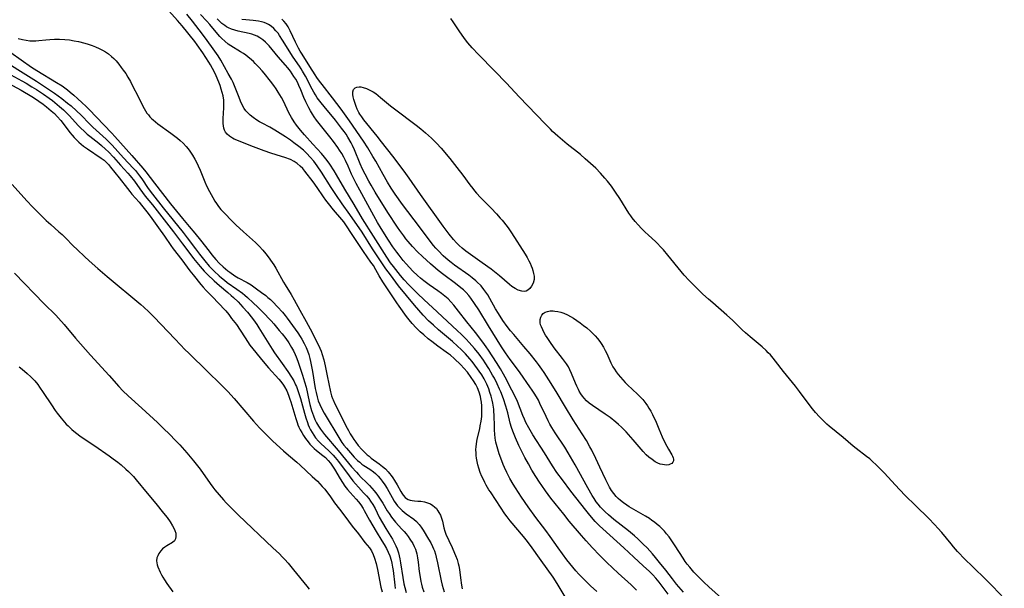
# Model space of a CAD drawing. Units: inches. Extents: x 2095641 to 2100895, y 260252 to 265691.
# Drawn here: x 2098915 to 2099113, y 265077 to 265191 of the extents above; entities that cross this region are included whole.
import ezdxf

# ---------------------------------------------------------------- set-up
doc = ezdxf.new("R2010")
doc.units = ezdxf.units.IN
doc.header["$MEASUREMENT"] = 0
doc.layers.add('c_07_T12S_R20E', color=226, linetype='Continuous')

msp = doc.modelspace()

# ---------------------------------------------------------------- linework, layer by layer
at = {"layer": 'c_07_T12S_R20E'}
for points in [[(2099024.64, 265075.3, 822), (2099023, 265077.93, 822), (2099022.17, 265079.2, 822), (2099019.8, 265082.58, 822), (2099017.62, 265085.6, 822), (2099016.76, 265086.74, 822), (2099016.23, 265087.4, 822), (2099013.53, 265090.58, 822), (2099012.92, 265091.36, 822), (2099012.5, 265091.96, 822), (2099010.74, 265094.62, 822), (2099009.57, 265096.36, 822), (2099009.29, 265096.8, 822), (2099008.74, 265097.74, 822), (2099008.47, 265098.24, 822), (2099008.17, 265098.84, 822), (2099007.88, 265099.46, 822), (2099007.55, 265100.28, 822), (2099007.26, 265101.12, 822), (2099007.08, 265101.79, 822), (2099006.92, 265102.48, 822), (2099006.8, 265103.17, 822), (2099006.74, 265103.67, 822), (2099006.7, 265104.18, 822), (2099006.67, 265104.89, 822), (2099006.69, 265105.46, 822), (2099006.75, 265106.03, 822), (2099006.82, 265106.51, 822), (2099006.91, 265106.98, 822), (2099007.42, 265109.04, 822), (2099007.54, 265109.66, 822), (2099007.71, 265110.61, 822), (2099007.82, 265111.56, 822), (2099007.87, 265112.22, 822), (2099007.88, 265112.91, 822), (2099007.85, 265113.67, 822), (2099007.78, 265114.44, 822), (2099007.68, 265115.1, 822), (2099007.58, 265115.56, 822), (2099007.32, 265116.43, 822), (2099006.99, 265117.28, 822), (2099006.65, 265117.95, 822), (2099006.2, 265118.68, 822), (2099005.72, 265119.4, 822), (2099004.94, 265120.43, 822), (2099004.26, 265121.24, 822), (2099003.6, 265121.92, 822), (2099002.26, 265123.2, 822), (2099001.52, 265123.85, 822), (2099001.17, 265124.14, 822), (2099000.69, 265124.5, 822), (2098998.99, 265125.7, 822), (2098997.79, 265126.58, 822), (2098997.07, 265127.16, 822), (2098996.17, 265127.92, 822), (2098995.44, 265128.58, 822), (2098994.62, 265129.37, 822), (2098993.84, 265130.23, 822), (2098993.25, 265130.94, 822), (2098992.73, 265131.63, 822), (2098991.21, 265133.71, 822), (2098990.73, 265134.38, 822), (2098989.67, 265136.02, 822), (2098988.33, 265138, 822), (2098987.95, 265138.59, 822), (2098987.23, 265139.81, 822), (2098986.56, 265141.02, 822), (2098986.03, 265141.91, 822), (2098985.55, 265142.59, 822), (2098984.8, 265143.61, 822), (2098984.04, 265144.7, 822), (2098981.78, 265148.1, 822), (2098980.51, 265150.07, 822), (2098980.1, 265150.65, 822), (2098979.7, 265151.17, 822), (2098978.04, 265153.08, 822), (2098977, 265154.35, 822), (2098976.5, 265155.01, 822), (2098976.01, 265155.68, 822), (2098974.75, 265157.55, 822), (2098973.9, 265158.72, 822), (2098972.26, 265160.87, 822), (2098971.81, 265161.4, 822), (2098971.34, 265161.89, 822), (2098970.73, 265162.41, 822), (2098970.08, 265162.82, 822), (2098969.37, 265163.17, 822), (2098968.24, 265163.61, 822), (2098967.57, 265163.83, 822), (2098965.43, 265164.49, 822), (2098964.07, 265164.94, 822), (2098963, 265165.32, 822), (2098961.93, 265165.74, 822), (2098958.05, 265167.32, 822), (2098957.68, 265167.5, 822), (2098957.06, 265167.89, 822), (2098956.65, 265168.27, 822), (2098956.31, 265168.71, 822), (2098956.11, 265169.09, 822), (2098955.96, 265169.51, 822), (2098955.87, 265169.96, 822), (2098955.82, 265170.44, 822), (2098955.8, 265170.93, 822), (2098955.82, 265171.44, 822), (2098955.96, 265173.58, 822), (2098955.97, 265174.17, 822), (2098955.92, 265175.15, 822), (2098955.79, 265176.03, 822), (2098955.63, 265176.68, 822), (2098955.44, 265177.33, 822), (2098955.18, 265178.08, 822), (2098954.94, 265178.72, 822), (2098954.41, 265180, 822), (2098954.18, 265180.51, 822), (2098953.69, 265181.49, 822), (2098953.24, 265182.25, 822), (2098952.92, 265182.77, 822), (2098951.71, 265184.62, 822), (2098950.61, 265186.25, 822), (2098950.09, 265186.95, 822), (2098947.59, 265190.06, 822), (2098946.65, 265191.15, 822), (2098944.91, 265193.07, 822)], [(2099031, 265076.35, 824), (2099029.73, 265077.51, 824), (2099028.48, 265078.71, 824), (2099027.37, 265079.85, 824), (2099026.76, 265080.5, 824), (2099026.15, 265081.22, 824), (2099025.55, 265081.95, 824), (2099024.95, 265082.74, 824), (2099023.19, 265085.15, 824), (2099021.6, 265087.4, 824), (2099020.71, 265088.59, 824), (2099018.72, 265091.21, 824), (2099017.17, 265093.36, 824), (2099015.83, 265095.3, 824), (2099014.6, 265097.18, 824), (2099014.16, 265097.91, 824), (2099013.49, 265099.07, 824), (2099012.88, 265100.25, 824), (2099012.42, 265101.26, 824), (2099012.15, 265101.89, 824), (2099011.67, 265103.14, 824), (2099011.35, 265104.06, 824), (2099011.05, 265104.99, 824), (2099010.8, 265105.92, 824), (2099010.7, 265106.34, 824), (2099010.56, 265107.15, 824), (2099010.46, 265107.97, 824), (2099010.4, 265108.79, 824), (2099010.37, 265109.47, 824), (2099010.34, 265111.85, 824), (2099010.3, 265112.46, 824), (2099010.24, 265113, 824), (2099010.05, 265114.19, 824), (2099009.92, 265114.84, 824), (2099009.71, 265115.65, 824), (2099009.49, 265116.38, 824), (2099009.24, 265117.1, 824), (2099008.85, 265118.05, 824), (2099008.58, 265118.59, 824), (2099008.3, 265119.13, 824), (2099007.84, 265119.9, 824), (2099007.35, 265120.64, 824), (2099007, 265121.14, 824), (2099006.46, 265121.87, 824), (2099005.9, 265122.58, 824), (2099005.44, 265123.11, 824), (2099004.54, 265124.1, 824), (2099003.68, 265124.98, 824), (2099002.96, 265125.67, 824), (2099001.95, 265126.58, 824), (2098999.13, 265128.99, 824), (2098998.13, 265129.88, 824), (2098997.15, 265130.8, 824), (2098996.07, 265131.89, 824), (2098995.15, 265132.88, 824), (2098994.29, 265133.89, 824), (2098991.1, 265137.83, 824), (2098989.46, 265139.99, 824), (2098988.56, 265141.24, 824), (2098985.89, 265145.26, 824), (2098983.79, 265148.6, 824), (2098981.33, 265152.14, 824), (2098979.76, 265154.29, 824), (2098978.46, 265156.14, 824), (2098977.53, 265157.56, 824), (2098975.59, 265160.64, 824), (2098974.76, 265161.9, 824), (2098974.04, 265162.85, 824), (2098973.31, 265163.7, 824), (2098972.63, 265164.41, 824), (2098971.96, 265165.05, 824), (2098971.06, 265165.81, 824), (2098970.06, 265166.57, 824), (2098969.34, 265167.07, 824), (2098968.35, 265167.73, 824), (2098966.21, 265169.07, 824), (2098965.18, 265169.68, 824), (2098963.68, 265170.48, 824), (2098963.13, 265170.79, 824), (2098962.6, 265171.1, 824), (2098961.84, 265171.62, 824), (2098961.24, 265172.11, 824), (2098960.7, 265172.64, 824), (2098960.39, 265172.99, 824), (2098960.06, 265173.45, 824), (2098959.65, 265174.17, 824), (2098959.29, 265174.93, 824), (2098959.01, 265175.65, 824), (2098958.39, 265177.32, 824), (2098958.12, 265177.98, 824), (2098957.81, 265178.68, 824), (2098957.48, 265179.37, 824), (2098956.85, 265180.51, 824), (2098955.34, 265183.15, 824), (2098954.78, 265184.05, 824), (2098953.82, 265185.46, 824), (2098952.61, 265187.16, 824), (2098951.67, 265188.43, 824), (2098949.63, 265191, 824), (2098948.49, 265192.4, 824)], [(2099039, 265076.61, 826), (2099037.92, 265077.66, 826), (2099035.29, 265080.04, 826), (2099033, 265082.19, 826), (2099032.21, 265082.96, 826), (2099031.5, 265083.67, 826), (2099030.12, 265085.14, 826), (2099028.86, 265086.52, 826), (2099027.88, 265087.63, 826), (2099025.45, 265090.5, 826), (2099024.33, 265091.88, 826), (2099021.75, 265095.14, 826), (2099020.65, 265096.57, 826), (2099019.91, 265097.63, 826), (2099019.44, 265098.33, 826), (2099018.71, 265099.48, 826), (2099017.94, 265100.76, 826), (2099017.23, 265102, 826), (2099016.53, 265103.29, 826), (2099015.96, 265104.37, 826), (2099015.32, 265105.69, 826), (2099014.61, 265107.25, 826), (2099014.33, 265107.92, 826), (2099014.08, 265108.59, 826), (2099013.84, 265109.3, 826), (2099013.58, 265110.21, 826), (2099013.08, 265112.25, 826), (2099012.68, 265113.64, 826), (2099012.19, 265115.11, 826), (2099011.66, 265116.47, 826), (2099011.41, 265117.06, 826), (2099010.93, 265118.12, 826), (2099010.37, 265119.22, 826), (2099010.03, 265119.84, 826), (2099009.25, 265121.18, 826), (2099008.54, 265122.29, 826), (2099008.16, 265122.86, 826), (2099007.31, 265124.05, 826), (2099006.41, 265125.18, 826), (2099005.33, 265126.4, 826), (2099004.68, 265127.09, 826), (2099003.67, 265128.09, 826), (2099002.99, 265128.73, 826), (2098998.88, 265132.57, 826), (2098996.16, 265135.07, 826), (2098994.97, 265136.2, 826), (2098993.13, 265138.07, 826), (2098992.26, 265139, 826), (2098991.5, 265139.89, 826), (2098990.06, 265141.68, 826), (2098989.5, 265142.45, 826), (2098988.74, 265143.6, 826), (2098986.05, 265147.77, 826), (2098983.83, 265151.3, 826), (2098982.16, 265154.16, 826), (2098980.29, 265157.25, 826), (2098978.61, 265160.15, 826), (2098978.14, 265160.93, 826), (2098977.27, 265162.26, 826), (2098976.77, 265162.97, 826), (2098976.21, 265163.69, 826), (2098975.62, 265164.38, 826), (2098973.86, 265166.28, 826), (2098972.16, 265168.18, 826), (2098971.37, 265169.08, 826), (2098971.09, 265169.43, 826), (2098970.59, 265170.09, 826), (2098970.11, 265170.78, 826), (2098969.56, 265171.66, 826), (2098969.05, 265172.6, 826), (2098967.95, 265174.92, 826), (2098967.55, 265175.67, 826), (2098966.91, 265176.77, 826), (2098966.48, 265177.42, 826), (2098966.03, 265178.06, 826), (2098965.37, 265178.94, 826), (2098964.04, 265180.58, 826), (2098963.65, 265181.03, 826), (2098963.01, 265181.74, 826), (2098962.25, 265182.53, 826), (2098961.89, 265182.88, 826), (2098961.52, 265183.22, 826), (2098960.81, 265183.82, 826), (2098960.36, 265184.16, 826), (2098959.89, 265184.49, 826), (2098959.31, 265184.87, 826), (2098957.39, 265186.03, 826), (2098956.83, 265186.41, 826), (2098956.12, 265186.98, 826), (2098955.55, 265187.51, 826), (2098955.12, 265187.95, 826), (2098954.71, 265188.42, 826), (2098953.13, 265190.33, 826), (2098952.53, 265191.01, 826), (2098951.26, 265192.35, 826)], [(2099045.35, 265075.78, 828), (2099043.56, 265078.2, 828), (2099042.87, 265079.02, 828), (2099042.23, 265079.7, 828), (2099041.55, 265080.36, 828), (2099040.34, 265081.5, 828), (2099038.45, 265083.22, 828), (2099036.42, 265085.1, 828), (2099032.19, 265088.94, 828), (2099031.54, 265089.56, 828), (2099030.68, 265090.42, 828), (2099029.91, 265091.28, 828), (2099029.3, 265092.02, 828), (2099028.78, 265092.67, 828), (2099025.78, 265096.53, 828), (2099024.05, 265098.79, 828), (2099022.96, 265100.28, 828), (2099022.09, 265101.59, 828), (2099020.45, 265104.25, 828), (2099018.14, 265107.87, 828), (2099017.3, 265109.28, 828), (2099016.73, 265110.36, 828), (2099016.41, 265111.03, 828), (2099016.11, 265111.72, 828), (2099015, 265114.55, 828), (2099014.54, 265115.58, 828), (2099013.9, 265116.86, 828), (2099012.55, 265119.41, 828), (2099012.21, 265120.04, 828), (2099011.59, 265121.11, 828), (2099010.8, 265122.4, 828), (2099009.21, 265124.85, 828), (2099008.74, 265125.53, 828), (2099008.04, 265126.5, 828), (2099006.6, 265128.4, 828), (2099004.85, 265130.57, 828), (2099003.18, 265132.73, 828), (2099002.2, 265133.93, 828), (2099001.65, 265134.56, 828), (2099001.07, 265135.16, 828), (2099000.42, 265135.75, 828), (2098999.74, 265136.29, 828), (2098999.02, 265136.8, 828), (2098997.24, 265138.03, 828), (2098996.2, 265138.78, 828), (2098995.53, 265139.33, 828), (2098994.9, 265139.89, 828), (2098993.99, 265140.78, 828), (2098993.32, 265141.49, 828), (2098992.65, 265142.22, 828), (2098992.06, 265142.91, 828), (2098991.22, 265143.95, 828), (2098990.73, 265144.58, 828), (2098989.96, 265145.67, 828), (2098989.1, 265146.97, 828), (2098987.6, 265149.35, 828), (2098986.88, 265150.56, 828), (2098986.11, 265151.91, 828), (2098984.93, 265154.1, 828), (2098983.3, 265157.04, 828), (2098982.58, 265158.38, 828), (2098981.97, 265159.59, 828), (2098981.66, 265160.25, 828), (2098980.95, 265161.85, 828), (2098980.4, 265163.03, 828), (2098980.06, 265163.69, 828), (2098979.66, 265164.39, 828), (2098979.23, 265165.08, 828), (2098978.88, 265165.59, 828), (2098978.01, 265166.79, 828), (2098977.3, 265167.73, 828), (2098975.38, 265170.11, 828), (2098974.6, 265171.13, 828), (2098974.13, 265171.8, 828), (2098973.78, 265172.32, 828), (2098973.39, 265172.96, 828), (2098973.03, 265173.61, 828), (2098972.45, 265174.78, 828), (2098972.06, 265175.67, 828), (2098971.42, 265177.24, 828), (2098971.04, 265178.11, 828), (2098970.74, 265178.72, 828), (2098970.41, 265179.33, 828), (2098970.06, 265179.91, 828), (2098969.72, 265180.43, 828), (2098969.37, 265180.94, 828), (2098968.82, 265181.64, 828), (2098968.34, 265182.2, 828), (2098966.9, 265183.82, 828), (2098965.04, 265186.05, 828), (2098964.71, 265186.42, 828), (2098964.35, 265186.77, 828), (2098963.81, 265187.25, 828), (2098963.22, 265187.67, 828), (2098962.68, 265187.97, 828), (2098962.12, 265188.22, 828), (2098961.6, 265188.4, 828), (2098961.06, 265188.54, 828), (2098958.83, 265189.01, 828), (2098958.13, 265189.19, 828), (2098957.51, 265189.39, 828), (2098956.92, 265189.65, 828), (2098956.51, 265189.88, 828), (2098956.12, 265190.14, 828), (2098955.58, 265190.56, 828), (2098955.09, 265191, 828), (2098954.62, 265191.46, 828)], [(2099048.4, 265076.19, 830), (2099047.04, 265077.81, 830), (2099046.18, 265078.89, 830), (2099044.85, 265080.64, 830), (2099043.62, 265082.19, 830), (2099042.79, 265083.21, 830), (2099042.17, 265083.95, 830), (2099041.64, 265084.53, 830), (2099041.11, 265085.1, 830), (2099040.33, 265085.89, 830), (2099039.21, 265086.96, 830), (2099038.58, 265087.52, 830), (2099037.35, 265088.55, 830), (2099034.44, 265090.85, 830), (2099033.31, 265091.79, 830), (2099032.65, 265092.38, 830), (2099032.19, 265092.82, 830), (2099031.75, 265093.28, 830), (2099031.23, 265093.91, 830), (2099030.86, 265094.4, 830), (2099030.43, 265095.03, 830), (2099030.03, 265095.68, 830), (2099029.18, 265097.16, 830), (2099026.63, 265101.83, 830), (2099025.25, 265104.24, 830), (2099024.55, 265105.36, 830), (2099022.6, 265108.24, 830), (2099021.95, 265109.3, 830), (2099021.56, 265109.98, 830), (2099021.19, 265110.67, 830), (2099020.77, 265111.5, 830), (2099019.54, 265114.16, 830), (2099019.22, 265114.8, 830), (2099019.02, 265115.17, 830), (2099018.53, 265116, 830), (2099018, 265116.81, 830), (2099017.51, 265117.51, 830), (2099015.54, 265120.3, 830), (2099014.63, 265121.56, 830), (2099013.58, 265122.96, 830), (2099012.64, 265124.31, 830), (2099011.82, 265125.57, 830), (2099009.2, 265129.75, 830), (2099007.24, 265132.97, 830), (2099006.4, 265134.28, 830), (2099005.66, 265135.33, 830), (2099005.25, 265135.84, 830), (2099004.69, 265136.46, 830), (2099004.15, 265136.98, 830), (2099003.64, 265137.43, 830), (2099002.57, 265138.29, 830), (2099000.21, 265140, 830), (2098999.07, 265140.88, 830), (2098998.51, 265141.33, 830), (2098997.5, 265142.2, 830), (2098995.91, 265143.68, 830), (2098994.91, 265144.66, 830), (2098993.89, 265145.71, 830), (2098993.02, 265146.71, 830), (2098992.59, 265147.24, 830), (2098992.13, 265147.85, 830), (2098991.38, 265148.9, 830), (2098990.91, 265149.59, 830), (2098988.96, 265152.56, 830), (2098986.42, 265156.66, 830), (2098985.6, 265158.03, 830), (2098985.13, 265158.85, 830), (2098984.36, 265160.28, 830), (2098983.87, 265161.28, 830), (2098983.41, 265162.33, 830), (2098982.25, 265165.15, 830), (2098981.85, 265165.99, 830), (2098981.56, 265166.54, 830), (2098980.9, 265167.68, 830), (2098980.53, 265168.27, 830), (2098980.14, 265168.84, 830), (2098979.64, 265169.53, 830), (2098978.39, 265171.09, 830), (2098976.11, 265173.83, 830), (2098975.51, 265174.59, 830), (2098974.76, 265175.62, 830), (2098974.39, 265176.18, 830), (2098974.04, 265176.76, 830), (2098973.71, 265177.35, 830), (2098972.36, 265179.97, 830), (2098971.8, 265180.98, 830), (2098971.53, 265181.43, 830), (2098971.17, 265181.97, 830), (2098969.87, 265183.81, 830), (2098969.41, 265184.49, 830), (2098968.86, 265185.37, 830), (2098967.78, 265187.2, 830), (2098967.16, 265188.16, 830), (2098966.85, 265188.59, 830), (2098966.44, 265189.1, 830), (2098965.99, 265189.57, 830), (2098965.46, 265190, 830), (2098964.96, 265190.32, 830), (2098964.52, 265190.54, 830), (2098964.06, 265190.72, 830), (2098963.5, 265190.88, 830), (2098962.94, 265191.01, 830), (2098962.37, 265191.1, 830), (2098961.85, 265191.16, 830), (2098960.4, 265191.27, 830), (2098959.54, 265191.35, 830)], [(2099056.04, 265075.04, 832), (2099053.52, 265077.28, 832), (2099052.52, 265078.22, 832), (2099051.49, 265079.23, 832), (2099050.53, 265080.25, 832), (2099049.68, 265081.23, 832), (2099049.18, 265081.86, 832), (2099048.79, 265082.39, 832), (2099048.35, 265083.05, 832), (2099046.76, 265085.55, 832), (2099045.94, 265086.77, 832), (2099045.52, 265087.34, 832), (2099045.02, 265087.96, 832), (2099044.6, 265088.45, 832), (2099044.15, 265088.92, 832), (2099043.66, 265089.39, 832), (2099043.15, 265089.83, 832), (2099042.58, 265090.28, 832), (2099042.08, 265090.65, 832), (2099041.57, 265091, 832), (2099040.78, 265091.5, 832), (2099037.52, 265093.4, 832), (2099037, 265093.72, 832), (2099036.35, 265094.16, 832), (2099035.73, 265094.64, 832), (2099035.28, 265095.05, 832), (2099034.88, 265095.46, 832), (2099034.4, 265096.05, 832), (2099033.96, 265096.67, 832), (2099033.55, 265097.34, 832), (2099033.21, 265097.97, 832), (2099032.81, 265098.8, 832), (2099031.62, 265101.37, 832), (2099030.78, 265103.11, 832), (2099029.95, 265104.74, 832), (2099029.59, 265105.41, 832), (2099028.88, 265106.68, 832), (2099028.05, 265108.05, 832), (2099026.21, 265110.88, 832), (2099024.66, 265113.38, 832), (2099022.78, 265116.58, 832), (2099021.36, 265118.89, 832), (2099020.42, 265120.36, 832), (2099019.94, 265121.06, 832), (2099019.28, 265121.96, 832), (2099018.83, 265122.55, 832), (2099017.55, 265124.15, 832), (2099016.33, 265125.61, 832), (2099014.26, 265127.99, 832), (2099013.63, 265128.73, 832), (2099012.92, 265129.64, 832), (2099012.07, 265130.85, 832), (2099011.18, 265132.22, 832), (2099010.59, 265133.21, 832), (2099009.44, 265135.29, 832), (2099009.03, 265135.98, 832), (2099008.65, 265136.54, 832), (2099008.26, 265137.08, 832), (2099007.69, 265137.77, 832), (2099006.88, 265138.61, 832), (2099006.63, 265138.84, 832), (2099005.93, 265139.41, 832), (2099005.21, 265139.95, 832), (2099002.34, 265141.99, 832), (2099001.69, 265142.48, 832), (2099001.09, 265142.97, 832), (2099000.1, 265143.85, 832), (2098999.12, 265144.82, 832), (2098998.63, 265145.35, 832), (2098998.16, 265145.9, 832), (2098997.27, 265147.02, 832), (2098995.29, 265149.69, 832), (2098991.89, 265154.16, 832), (2098990.41, 265156.21, 832), (2098989.61, 265157.42, 832), (2098988.87, 265158.66, 832), (2098988, 265160.18, 832), (2098986.52, 265162.84, 832), (2098985.95, 265163.83, 832), (2098984.94, 265165.53, 832), (2098984.07, 265166.89, 832), (2098981.25, 265170.97, 832), (2098979.56, 265173.33, 832), (2098977.83, 265175.63, 832), (2098975.7, 265178.3, 832), (2098975.22, 265178.93, 832), (2098974.69, 265179.67, 832), (2098974.33, 265180.22, 832), (2098973.28, 265181.87, 832), (2098971.68, 265184.35, 832), (2098971.28, 265185, 832), (2098970.94, 265185.61, 832), (2098970.34, 265186.78, 832), (2098969.31, 265189.06, 832), (2098969.09, 265189.49, 832), (2098968.86, 265189.9, 832), (2098968.49, 265190.46, 832), (2098968.03, 265191.02, 832), (2098967.61, 265191.45, 832)], [(2099112.96, 265074.91, 834), (2099110.63, 265077.38, 834), (2099109.37, 265078.64, 834), (2099106.47, 265081.43, 834), (2099105.12, 265082.77, 834), (2099103.55, 265084.41, 834), (2099102.73, 265085.32, 834), (2099102.24, 265085.9, 834), (2099100.39, 265088.19, 834), (2099099.59, 265089.09, 834), (2099098.98, 265089.75, 834), (2099097.69, 265091.07, 834), (2099095.13, 265093.56, 834), (2099092.98, 265095.74, 834), (2099091.01, 265097.82, 834), (2099088.89, 265100.12, 834), (2099088.26, 265100.77, 834), (2099087.14, 265101.88, 834), (2099086.52, 265102.44, 834), (2099085.88, 265102.99, 834), (2099085.27, 265103.49, 834), (2099083.19, 265105.09, 834), (2099082.58, 265105.58, 834), (2099080.54, 265107.29, 834), (2099077.71, 265109.62, 834), (2099077.26, 265110.02, 834), (2099076.56, 265110.67, 834), (2099075.75, 265111.49, 834), (2099075.01, 265112.31, 834), (2099074.36, 265113.09, 834), (2099073.89, 265113.7, 834), (2099071.76, 265116.53, 834), (2099070.93, 265117.6, 834), (2099068.56, 265120.55, 834), (2099066.96, 265122.63, 834), (2099066.47, 265123.24, 834), (2099065.9, 265123.92, 834), (2099065.48, 265124.36, 834), (2099065.05, 265124.8, 834), (2099064.26, 265125.53, 834), (2099061.81, 265127.58, 834), (2099060.91, 265128.37, 834), (2099060.25, 265128.99, 834), (2099058.25, 265130.93, 834), (2099057.14, 265131.91, 834), (2099054.31, 265134.36, 834), (2099053.42, 265135.15, 834), (2099052.32, 265136.16, 834), (2099050.83, 265137.58, 834), (2099049.57, 265138.85, 834), (2099048.56, 265139.98, 834), (2099047.95, 265140.71, 834), (2099045.26, 265144, 834), (2099044.4, 265145.01, 834), (2099043.87, 265145.61, 834), (2099043.14, 265146.36, 834), (2099042.76, 265146.73, 834), (2099041.39, 265147.96, 834), (2099040.64, 265148.66, 834), (2099039.96, 265149.34, 834), (2099039.31, 265150.04, 834), (2099038.7, 265150.74, 834), (2099038.11, 265151.46, 834), (2099037.8, 265151.88, 834), (2099037.43, 265152.44, 834), (2099035.59, 265155.39, 834), (2099034.74, 265156.66, 834), (2099034.31, 265157.27, 834), (2099033.92, 265157.81, 834), (2099033.11, 265158.86, 834), (2099032.63, 265159.44, 834), (2099031.72, 265160.47, 834), (2099030.76, 265161.44, 834), (2099030.22, 265161.96, 834), (2099028.64, 265163.37, 834), (2099027.67, 265164.19, 834), (2099025.04, 265166.28, 834), (2099023.12, 265167.9, 834), (2099022.09, 265168.85, 834), (2099021.64, 265169.29, 834), (2099020.59, 265170.36, 834), (2099015.35, 265175.83, 834), (2099012.79, 265178.57, 834), (2099010.4, 265181.03, 834), (2099007.21, 265184.29, 834), (2099005.91, 265185.66, 834), (2099005.04, 265186.67, 834), (2099004.37, 265187.53, 834), (2099003.3, 265189.04, 834), (2099002.07, 265190.89, 834), (2099001.61, 265191.54, 834)], [(2098914.57, 265187.55, 822), (2098915.48, 265187.3, 822), (2098916.19, 265187.17, 822), (2098916.91, 265187.09, 822), (2098917.45, 265187.05, 822), (2098918.12, 265187.06, 822), (2098918.73, 265187.11, 822), (2098920.17, 265187.27, 822), (2098920.95, 265187.35, 822), (2098921.91, 265187.4, 822), (2098922.88, 265187.41, 822), (2098923.94, 265187.35, 822), (2098924.89, 265187.25, 822), (2098925.83, 265187.09, 822), (2098926.68, 265186.91, 822), (2098928.02, 265186.57, 822), (2098928.69, 265186.37, 822), (2098929.44, 265186.11, 822), (2098930.13, 265185.84, 822), (2098930.87, 265185.53, 822), (2098931.52, 265185.21, 822), (2098932.14, 265184.86, 822), (2098932.77, 265184.42, 822), (2098933.38, 265183.91, 822), (2098933.83, 265183.48, 822), (2098934.26, 265183.03, 822), (2098934.81, 265182.39, 822), (2098935.33, 265181.73, 822), (2098935.73, 265181.18, 822), (2098936.21, 265180.46, 822), (2098936.67, 265179.73, 822), (2098937.15, 265178.9, 822), (2098937.54, 265178.18, 822), (2098938.79, 265175.73, 822), (2098939.53, 265174.2, 822), (2098939.91, 265173.46, 822), (2098940.18, 265172.99, 822), (2098940.48, 265172.54, 822), (2098940.77, 265172.16, 822), (2098941.08, 265171.79, 822), (2098941.4, 265171.46, 822), (2098941.74, 265171.15, 822), (2098942.2, 265170.76, 822), (2098942.67, 265170.39, 822), (2098945.32, 265168.47, 822), (2098946.63, 265167.46, 822), (2098947.16, 265167.02, 822), (2098947.75, 265166.49, 822), (2098948.38, 265165.81, 822), (2098948.76, 265165.34, 822), (2098949.12, 265164.85, 822), (2098949.64, 265164.08, 822), (2098950.12, 265163.28, 822), (2098950.38, 265162.79, 822), (2098950.8, 265161.94, 822), (2098951.18, 265161.06, 822), (2098952.14, 265158.7, 822), (2098952.49, 265157.93, 822), (2098953.08, 265156.77, 822), (2098953.74, 265155.55, 822), (2098954.17, 265154.82, 822), (2098954.48, 265154.35, 822), (2098954.91, 265153.74, 822), (2098955.38, 265153.16, 822), (2098955.83, 265152.66, 822), (2098957.8, 265150.63, 822), (2098958.34, 265150.1, 822), (2098959.94, 265148.67, 822), (2098962.32, 265146.51, 822), (2098963.05, 265145.8, 822), (2098963.78, 265145, 822), (2098964.43, 265144.22, 822), (2098964.9, 265143.62, 822), (2098965.7, 265142.52, 822), (2098966.03, 265142.01, 822), (2098966.43, 265141.35, 822), (2098967.95, 265138.57, 822), (2098968.28, 265138.02, 822), (2098969.5, 265136.07, 822), (2098970.13, 265134.99, 822), (2098971.24, 265132.92, 822), (2098972.54, 265130.64, 822), (2098973.35, 265129.17, 822), (2098974.92, 265126.04, 822), (2098975.29, 265125.25, 822), (2098975.53, 265124.64, 822), (2098975.75, 265124.01, 822), (2098976.06, 265122.91, 822), (2098976.33, 265121.7, 822), (2098976.77, 265119.68, 822), (2098977.44, 265116.47, 822), (2098977.64, 265115.7, 822), (2098977.82, 265115.17, 822), (2098977.94, 265114.86, 822), (2098978.29, 265114.1, 822), (2098979.35, 265112, 822), (2098980.49, 265109.68, 822), (2098981, 265108.71, 822), (2098981.36, 265108.08, 822), (2098981.74, 265107.46, 822), (2098982.1, 265106.91, 822), (2098982.49, 265106.37, 822), (2098982.98, 265105.73, 822), (2098983.71, 265104.89, 822), (2098984.06, 265104.53, 822), (2098984.78, 265103.85, 822), (2098985.16, 265103.53, 822), (2098985.61, 265103.17, 822), (2098987.18, 265102.03, 822), (2098987.87, 265101.49, 822), (2098988.45, 265100.98, 822), (2098988.99, 265100.44, 822), (2098989.31, 265100.08, 822), (2098989.61, 265099.7, 822), (2098989.97, 265099.2, 822), (2098990.3, 265098.68, 822), (2098990.8, 265097.81, 822), (2098991.53, 265096.47, 822), (2098991.76, 265096.1, 822), (2098992, 265095.75, 822), (2098992.43, 265095.26, 822), (2098992.72, 265095.03, 822), (2098993.04, 265094.85, 822), (2098993.46, 265094.7, 822), (2098993.87, 265094.62, 822), (2098994.29, 265094.58, 822), (2098995, 265094.54, 822), (2098995.59, 265094.5, 822), (2098996.29, 265094.38, 822), (2098996.91, 265094.2, 822), (2098997.5, 265093.95, 822), (2098997.98, 265093.67, 822), (2098998.34, 265093.38, 822), (2098998.7, 265093.01, 822), (2098999.01, 265092.6, 822), (2098999.23, 265092.24, 822), (2098999.51, 265091.68, 822), (2098999.73, 265091.1, 822), (2098999.91, 265090.48, 822), (2099000.23, 265089.13, 822), (2099000.42, 265088.48, 822), (2099000.62, 265087.9, 822), (2099001.2, 265086.58, 822), (2099001.86, 265085.18, 822), (2099002.37, 265084.06, 822), (2099002.57, 265083.57, 822), (2099002.87, 265082.79, 822), (2099003.12, 265081.99, 822), (2099003.23, 265081.51, 822), (2099003.35, 265080.78, 822), (2099003.55, 265079.13, 822), (2099003.78, 265077.62, 822), (2099003.91, 265076.91, 822)], [(2098913.11, 265184.71, 824), (2098917.27, 265181.76, 824), (2098918.33, 265181.07, 824), (2098922.3, 265178.71, 824), (2098923.42, 265177.98, 824), (2098924.5, 265177.18, 824), (2098925.03, 265176.76, 824), (2098925.76, 265176.13, 824), (2098926.48, 265175.48, 824), (2098927.46, 265174.59, 824), (2098928.17, 265173.92, 824), (2098928.83, 265173.26, 824), (2098931.79, 265170.2, 824), (2098933.4, 265168.52, 824), (2098934.05, 265167.82, 824), (2098937.42, 265163.98, 824), (2098939.67, 265161.46, 824), (2098940.29, 265160.7, 824), (2098941.97, 265158.45, 824), (2098945.25, 265154.27, 824), (2098947.62, 265151.35, 824), (2098949, 265149.74, 824), (2098950.13, 265148.37, 824), (2098951.25, 265146.98, 824), (2098952.99, 265144.75, 824), (2098953.56, 265144.03, 824), (2098954.35, 265143.13, 824), (2098955.04, 265142.38, 824), (2098955.82, 265141.63, 824), (2098956.28, 265141.22, 824), (2098956.75, 265140.84, 824), (2098957.13, 265140.55, 824), (2098958.18, 265139.84, 824), (2098958.86, 265139.43, 824), (2098960.62, 265138.46, 824), (2098961.42, 265137.99, 824), (2098961.98, 265137.62, 824), (2098962.53, 265137.23, 824), (2098963.54, 265136.49, 824), (2098964.39, 265135.83, 824), (2098964.83, 265135.48, 824), (2098965.31, 265135.06, 824), (2098965.83, 265134.56, 824), (2098966.78, 265133.6, 824), (2098967.76, 265132.52, 824), (2098968.3, 265131.85, 824), (2098968.7, 265131.33, 824), (2098970.33, 265129.06, 824), (2098970.82, 265128.36, 824), (2098971.28, 265127.65, 824), (2098971.63, 265127.08, 824), (2098972.1, 265126.23, 824), (2098972.49, 265125.41, 824), (2098972.78, 265124.73, 824), (2098973.02, 265124.03, 824), (2098973.26, 265123.2, 824), (2098973.4, 265122.6, 824), (2098973.79, 265120.58, 824), (2098974.35, 265117.19, 824), (2098974.5, 265116.34, 824), (2098974.7, 265115.49, 824), (2098974.95, 265114.69, 824), (2098975.25, 265113.93, 824), (2098975.6, 265113.19, 824), (2098976.14, 265112.19, 824), (2098979.3, 265106.96, 824), (2098979.72, 265106.33, 824), (2098980.09, 265105.8, 824), (2098980.6, 265105.14, 824), (2098981.41, 265104.2, 824), (2098982.17, 265103.37, 824), (2098982.84, 265102.72, 824), (2098983.28, 265102.33, 824), (2098983.74, 265101.97, 824), (2098984.12, 265101.69, 824), (2098985.29, 265100.92, 824), (2098986.03, 265100.41, 824), (2098986.47, 265100.06, 824), (2098986.99, 265099.55, 824), (2098987.43, 265099.06, 824), (2098987.83, 265098.54, 824), (2098988.32, 265097.81, 824), (2098988.79, 265097.04, 824), (2098989.79, 265095.25, 824), (2098990.23, 265094.52, 824), (2098990.55, 265094.05, 824), (2098990.9, 265093.6, 824), (2098991.33, 265093.12, 824), (2098991.82, 265092.65, 824), (2098992.23, 265092.3, 824), (2098992.65, 265091.97, 824), (2098994.14, 265090.91, 824), (2098994.72, 265090.4, 824), (2098995.22, 265089.84, 824), (2098995.64, 265089.27, 824), (2098996.04, 265088.66, 824), (2098997.14, 265086.87, 824), (2098997.57, 265086.13, 824), (2098997.95, 265085.37, 824), (2098998.16, 265084.9, 824), (2098998.3, 265084.52, 824), (2098998.5, 265083.88, 824), (2098998.68, 265083.22, 824), (2098998.93, 265082.13, 824), (2098999.69, 265078.5, 824), (2098999.9, 265077.64, 824), (2099000.27, 265076.26, 824)], [(2098912.68, 265182.46, 826), (2098915.61, 265180.65, 826), (2098918.25, 265178.97, 826), (2098921.87, 265176.55, 826), (2098922.62, 265176.02, 826), (2098923.36, 265175.47, 826), (2098924.52, 265174.55, 826), (2098925.22, 265173.96, 826), (2098926.33, 265172.96, 826), (2098927.23, 265172.1, 826), (2098928.93, 265170.37, 826), (2098929.6, 265169.72, 826), (2098932.26, 265167.3, 826), (2098932.91, 265166.67, 826), (2098933.5, 265166.06, 826), (2098935.76, 265163.51, 826), (2098937.68, 265161.48, 826), (2098938.15, 265160.96, 826), (2098938.6, 265160.44, 826), (2098939, 265159.91, 826), (2098939.43, 265159.32, 826), (2098940.73, 265157.37, 826), (2098941.58, 265156.24, 826), (2098943.76, 265153.49, 826), (2098947.76, 265148.54, 826), (2098948.6, 265147.45, 826), (2098950.24, 265145.22, 826), (2098951.07, 265144.14, 826), (2098952.1, 265142.85, 826), (2098953.03, 265141.78, 826), (2098954.01, 265140.77, 826), (2098954.98, 265139.84, 826), (2098955.46, 265139.41, 826), (2098956.07, 265138.91, 826), (2098956.61, 265138.5, 826), (2098958.57, 265137.15, 826), (2098959.68, 265136.34, 826), (2098960.18, 265135.93, 826), (2098960.72, 265135.46, 826), (2098961.87, 265134.4, 826), (2098962.8, 265133.51, 826), (2098963.73, 265132.58, 826), (2098965.45, 265130.76, 826), (2098965.98, 265130.16, 826), (2098967.11, 265128.85, 826), (2098967.7, 265128.14, 826), (2098968.41, 265127.21, 826), (2098969.01, 265126.33, 826), (2098969.57, 265125.41, 826), (2098969.95, 265124.72, 826), (2098970.29, 265124.02, 826), (2098970.51, 265123.52, 826), (2098970.82, 265122.66, 826), (2098971.8, 265119.83, 826), (2098972.21, 265118.53, 826), (2098972.49, 265117.43, 826), (2098973.12, 265114.56, 826), (2098973.28, 265113.95, 826), (2098973.62, 265112.74, 826), (2098973.99, 265111.65, 826), (2098974.28, 265110.94, 826), (2098974.6, 265110.26, 826), (2098974.99, 265109.56, 826), (2098975.38, 265108.98, 826), (2098975.79, 265108.44, 826), (2098976.22, 265107.92, 826), (2098978.93, 265104.7, 826), (2098980.43, 265102.86, 826), (2098981.64, 265101.42, 826), (2098982.63, 265100.31, 826), (2098983.06, 265099.85, 826), (2098983.6, 265099.3, 826), (2098984.61, 265098.31, 826), (2098985.23, 265097.67, 826), (2098986.17, 265096.61, 826), (2098986.74, 265095.89, 826), (2098987.27, 265095.14, 826), (2098987.93, 265094.09, 826), (2098988.82, 265092.57, 826), (2098989.18, 265092, 826), (2098989.68, 265091.28, 826), (2098989.93, 265090.95, 826), (2098990.46, 265090.32, 826), (2098991.78, 265088.89, 826), (2098992.22, 265088.4, 826), (2098992.6, 265087.94, 826), (2098993, 265087.41, 826), (2098993.38, 265086.87, 826), (2098993.94, 265085.97, 826), (2098994.24, 265085.41, 826), (2098994.48, 265084.83, 826), (2098994.76, 265083.93, 826), (2098994.94, 265083.09, 826), (2098995.06, 265082.24, 826), (2098995.26, 265080.36, 826), (2098995.42, 265079.2, 826), (2098995.57, 265078.37, 826), (2098995.7, 265077.82, 826), (2098995.86, 265077.23, 826), (2098996.18, 265076.28, 826)], [(2098911.57, 265179.06, 830), (2098915.15, 265177.12, 830), (2098917.32, 265175.88, 830), (2098917.84, 265175.56, 830), (2098918.74, 265174.96, 830), (2098919.59, 265174.35, 830), (2098920.28, 265173.81, 830), (2098921.24, 265173.01, 830), (2098921.86, 265172.44, 830), (2098922.45, 265171.85, 830), (2098923.13, 265171.07, 830), (2098923.62, 265170.46, 830), (2098924.98, 265168.66, 830), (2098925.42, 265168.11, 830), (2098925.86, 265167.62, 830), (2098926.31, 265167.15, 830), (2098926.78, 265166.7, 830), (2098927.74, 265165.91, 830), (2098928.5, 265165.36, 830), (2098931.3, 265163.5, 830), (2098931.88, 265163.05, 830), (2098932.12, 265162.83, 830), (2098932.75, 265162.18, 830), (2098933.17, 265161.67, 830), (2098934.87, 265159.55, 830), (2098936.58, 265157.34, 830), (2098937.02, 265156.79, 830), (2098937.47, 265156.25, 830), (2098938.89, 265154.65, 830), (2098939.42, 265154.01, 830), (2098940.72, 265152.36, 830), (2098941.49, 265151.35, 830), (2098942.78, 265149.47, 830), (2098944, 265147.81, 830), (2098945.29, 265145.9, 830), (2098945.79, 265145.22, 830), (2098947.5, 265143.04, 830), (2098949.12, 265140.84, 830), (2098949.76, 265140.03, 830), (2098951.35, 265138.06, 830), (2098951.81, 265137.51, 830), (2098952.39, 265136.86, 830), (2098953.24, 265135.98, 830), (2098955.28, 265133.91, 830), (2098955.83, 265133.33, 830), (2098956.34, 265132.75, 830), (2098956.94, 265132.01, 830), (2098957.52, 265131.26, 830), (2098958.47, 265130, 830), (2098959.22, 265128.89, 830), (2098960.22, 265127.32, 830), (2098960.7, 265126.6, 830), (2098961.21, 265125.9, 830), (2098963.87, 265122.56, 830), (2098964.96, 265121.3, 830), (2098967.01, 265119.04, 830), (2098967.39, 265118.6, 830), (2098967.94, 265117.85, 830), (2098968.18, 265117.47, 830), (2098968.6, 265116.66, 830), (2098968.96, 265115.82, 830), (2098969.24, 265115.05, 830), (2098969.43, 265114.45, 830), (2098970.42, 265111.1, 830), (2098970.67, 265110.34, 830), (2098970.85, 265109.87, 830), (2098971.04, 265109.42, 830), (2098971.31, 265108.85, 830), (2098971.62, 265108.29, 830), (2098971.99, 265107.68, 830), (2098972.39, 265107.09, 830), (2098972.89, 265106.43, 830), (2098973.28, 265105.96, 830), (2098973.7, 265105.52, 830), (2098974.13, 265105.11, 830), (2098974.58, 265104.72, 830), (2098975.84, 265103.72, 830), (2098976.38, 265103.26, 830), (2098976.95, 265102.71, 830), (2098977.41, 265102.16, 830), (2098977.84, 265101.55, 830), (2098978.24, 265100.92, 830), (2098979.35, 265099.02, 830), (2098979.82, 265098.26, 830), (2098980.31, 265097.53, 830), (2098980.81, 265096.88, 830), (2098981.34, 265096.27, 830), (2098982.6, 265094.89, 830), (2098983.02, 265094.41, 830), (2098983.52, 265093.76, 830), (2098983.96, 265093.06, 830), (2098984.21, 265092.64, 830), (2098985.26, 265090.67, 830), (2098985.9, 265089.54, 830), (2098986.6, 265088.38, 830), (2098987.76, 265086.54, 830), (2098988.22, 265085.78, 830), (2098988.65, 265085, 830), (2098989, 265084.27, 830), (2098989.32, 265083.49, 830), (2098989.58, 265082.68, 830), (2098989.75, 265082.03, 830), (2098989.9, 265081.24, 830), (2098990.01, 265080.57, 830), (2098990.35, 265077.62, 830), (2098990.44, 265076.97, 830)], [(2098912.33, 265180.61, 828), (2098915.31, 265179.01, 828), (2098916.16, 265178.53, 828), (2098917.35, 265177.83, 828), (2098918.26, 265177.26, 828), (2098919.68, 265176.32, 828), (2098920.82, 265175.53, 828), (2098921.47, 265175.04, 828), (2098921.98, 265174.64, 828), (2098922.89, 265173.88, 828), (2098923.68, 265173.18, 828), (2098924.06, 265172.83, 828), (2098924.89, 265171.98, 828), (2098926.66, 265170.03, 828), (2098927.2, 265169.47, 828), (2098927.83, 265168.87, 828), (2098928.49, 265168.3, 828), (2098928.97, 265167.9, 828), (2098930.78, 265166.48, 828), (2098931.35, 265166.01, 828), (2098932.16, 265165.3, 828), (2098932.76, 265164.72, 828), (2098933.76, 265163.65, 828), (2098935.15, 265162.09, 828), (2098936.66, 265160.44, 828), (2098937.12, 265159.9, 828), (2098937.96, 265158.82, 828), (2098939.04, 265157.31, 828), (2098939.58, 265156.58, 828), (2098940.14, 265155.86, 828), (2098941.59, 265154.07, 828), (2098945.81, 265148.65, 828), (2098947.66, 265146.24, 828), (2098949.31, 265144.02, 828), (2098949.88, 265143.29, 828), (2098951.17, 265141.71, 828), (2098952.02, 265140.76, 828), (2098952.66, 265140.1, 828), (2098953.99, 265138.81, 828), (2098955.05, 265137.86, 828), (2098956.76, 265136.46, 828), (2098957.43, 265135.89, 828), (2098957.89, 265135.48, 828), (2098958.82, 265134.58, 828), (2098959.8, 265133.54, 828), (2098960.69, 265132.5, 828), (2098961.7, 265131.23, 828), (2098962.23, 265130.52, 828), (2098962.59, 265130, 828), (2098963.02, 265129.34, 828), (2098964.3, 265127.24, 828), (2098965.66, 265125.09, 828), (2098966.16, 265124.35, 828), (2098967.7, 265122.21, 828), (2098968.84, 265120.57, 828), (2098969.58, 265119.44, 828), (2098970.01, 265118.69, 828), (2098970.4, 265117.91, 828), (2098970.56, 265117.55, 828), (2098970.86, 265116.76, 828), (2098971.12, 265115.96, 828), (2098971.37, 265115.14, 828), (2098972.2, 265112.17, 828), (2098972.47, 265111.24, 828), (2098972.76, 265110.34, 828), (2098972.94, 265109.86, 828), (2098973.14, 265109.39, 828), (2098973.4, 265108.85, 828), (2098973.7, 265108.32, 828), (2098974.04, 265107.77, 828), (2098974.42, 265107.25, 828), (2098975, 265106.57, 828), (2098975.47, 265106.1, 828), (2098977.09, 265104.62, 828), (2098977.54, 265104.18, 828), (2098977.97, 265103.73, 828), (2098978.33, 265103.32, 828), (2098979.01, 265102.48, 828), (2098981.17, 265099.59, 828), (2098981.92, 265098.62, 828), (2098982.46, 265097.98, 828), (2098983.02, 265097.35, 828), (2098984.07, 265096.21, 828), (2098984.66, 265095.55, 828), (2098985.1, 265095.03, 828), (2098985.48, 265094.52, 828), (2098985.92, 265093.85, 828), (2098986.37, 265093.05, 828), (2098987.23, 265091.31, 828), (2098987.85, 265090.15, 828), (2098988.54, 265088.99, 828), (2098989.85, 265086.86, 828), (2098990.24, 265086.18, 828), (2098990.54, 265085.56, 828), (2098990.8, 265084.93, 828), (2098991.06, 265084.15, 828), (2098991.22, 265083.55, 828), (2098991.35, 265082.93, 828), (2098991.51, 265082.09, 828), (2098991.96, 265079.16, 828), (2098992.18, 265077.92, 828), (2098992.34, 265077.17, 828), (2098992.63, 265076.14, 828)], [(2098913.37, 265158.15, 832), (2098916.34, 265154.86, 832), (2098917.45, 265153.69, 832), (2098919.29, 265151.85, 832), (2098920.2, 265150.97, 832), (2098921.13, 265150.12, 832), (2098922.79, 265148.67, 832), (2098923.4, 265148.13, 832), (2098924.16, 265147.38, 832), (2098925.59, 265145.93, 832), (2098926.49, 265145.04, 832), (2098927.93, 265143.68, 832), (2098928.85, 265142.85, 832), (2098930.61, 265141.31, 832), (2098932.46, 265139.71, 832), (2098939.28, 265134.03, 832), (2098939.88, 265133.51, 832), (2098940.85, 265132.6, 832), (2098941.85, 265131.6, 832), (2098946.18, 265127.09, 832), (2098948.2, 265124.94, 832), (2098948.82, 265124.3, 832), (2098952.73, 265120.48, 832), (2098955.22, 265118.1, 832), (2098956.28, 265117.05, 832), (2098956.77, 265116.54, 832), (2098958.04, 265115.12, 832), (2098961.95, 265110.57, 832), (2098963.15, 265109.26, 832), (2098964.31, 265108.06, 832), (2098965.83, 265106.58, 832), (2098967.95, 265104.63, 832), (2098968.95, 265103.74, 832), (2098970.62, 265102.34, 832), (2098971.32, 265101.72, 832), (2098973.75, 265099.5, 832), (2098974.79, 265098.5, 832), (2098975.76, 265097.48, 832), (2098976.26, 265096.9, 832), (2098976.61, 265096.45, 832), (2098977.25, 265095.59, 832), (2098978.22, 265094.19, 832), (2098979.21, 265092.87, 832), (2098980.28, 265091.49, 832), (2098981.77, 265089.47, 832), (2098983.03, 265087.91, 832), (2098984.33, 265086.21, 832), (2098985.23, 265085.11, 832), (2098985.63, 265084.51, 832), (2098985.99, 265083.8, 832), (2098986.28, 265083.03, 832), (2098986.59, 265081.98, 832), (2098986.88, 265080.75, 832), (2098987.55, 265077.19, 832), (2098987.78, 265076.25, 832)], [(2098913.84, 265140.32, 834), (2098919.82, 265134.18, 834), (2098922.14, 265131.89, 834), (2098922.71, 265131.29, 834), (2098923.83, 265130.05, 834), (2098926.13, 265127.29, 834), (2098927.13, 265126.13, 834), (2098929.14, 265123.89, 834), (2098932.91, 265119.75, 834), (2098934.83, 265117.58, 834), (2098935.63, 265116.72, 834), (2098936.7, 265115.68, 834), (2098939.48, 265113.22, 834), (2098942.59, 265110.34, 834), (2098943.82, 265109.15, 834), (2098945.03, 265107.96, 834), (2098946.23, 265106.74, 834), (2098947.08, 265105.84, 834), (2098948.5, 265104.26, 834), (2098949.86, 265102.63, 834), (2098951.16, 265100.94, 834), (2098953.19, 265098.09, 834), (2098953.77, 265097.32, 834), (2098954.17, 265096.8, 834), (2098955.02, 265095.77, 834), (2098955.89, 265094.77, 834), (2098956.43, 265094.17, 834), (2098957.07, 265093.52, 834), (2098958.93, 265091.71, 834), (2098965.82, 265085.15, 834), (2098967.13, 265083.89, 834), (2098967.68, 265083.33, 834), (2098968.23, 265082.77, 834), (2098968.9, 265082.02, 834), (2098969.98, 265080.72, 834), (2098972.66, 265077.4, 834), (2098973.13, 265076.85, 834)], [(2098914.75, 265121.49, 836), (2098915.38, 265121.02, 836), (2098916.39, 265120.18, 836), (2098917.1, 265119.54, 836), (2098917.5, 265119.12, 836), (2098917.9, 265118.69, 836), (2098918.51, 265117.94, 836), (2098918.87, 265117.45, 836), (2098919.61, 265116.39, 836), (2098921.25, 265113.89, 836), (2098922.02, 265112.77, 836), (2098922.43, 265112.21, 836), (2098923.2, 265111.22, 836), (2098923.89, 265110.42, 836), (2098924.26, 265110.01, 836), (2098924.62, 265109.65, 836), (2098925.39, 265108.94, 836), (2098925.8, 265108.58, 836), (2098926.98, 265107.66, 836), (2098928.05, 265106.9, 836), (2098929.98, 265105.62, 836), (2098932.9, 265103.62, 836), (2098933.69, 265103.05, 836), (2098934.61, 265102.34, 836), (2098935.29, 265101.79, 836), (2098936.24, 265100.96, 836), (2098936.79, 265100.45, 836), (2098937.32, 265099.92, 836), (2098937.77, 265099.45, 836), (2098938.33, 265098.81, 836), (2098940.54, 265096.13, 836), (2098942.3, 265094.04, 836), (2098943.84, 265092.11, 836), (2098944.52, 265091.23, 836), (2098945.14, 265090.34, 836), (2098945.61, 265089.57, 836), (2098945.88, 265089.09, 836), (2098946.1, 265088.62, 836), (2098946.27, 265088.06, 836), (2098946.31, 265087.43, 836), (2098946.22, 265086.96, 836), (2098946.02, 265086.56, 836), (2098945.63, 265086.21, 836), (2098944.46, 265085.51, 836), (2098944.06, 265085.24, 836), (2098943.64, 265084.91, 836), (2098943.27, 265084.54, 836), (2098942.87, 265083.98, 836), (2098942.64, 265083.55, 836), (2098942.49, 265083.11, 836), (2098942.41, 265082.53, 836), (2098942.44, 265082.09, 836), (2098942.54, 265081.69, 836), (2098942.69, 265081.28, 836), (2098943.17, 265080.24, 836), (2098943.42, 265079.73, 836), (2098943.71, 265079.21, 836), (2098944.02, 265078.7, 836), (2098944.49, 265077.98, 836), (2098945.72, 265076.26, 836)]]:
    msp.add_polyline3d(points, dxfattribs=at)
for points in [[(2099017.86, 265137.73, 834), (2099017.49, 265137.26, 834), (2099017.08, 265136.91, 834), (2099016.79, 265136.76, 834), (2099016.42, 265136.67, 834), (2099015.89, 265136.72, 834), (2099015.18, 265136.95, 834), (2099014.56, 265137.26, 834), (2099013.88, 265137.69, 834), (2099013.4, 265138.06, 834), (2099011.39, 265139.81, 834), (2099010.42, 265140.6, 834), (2099009.71, 265141.15, 834), (2099007.94, 265142.44, 834), (2099005.54, 265144.12, 834), (2099004.62, 265144.8, 834), (2099003.9, 265145.4, 834), (2099003.32, 265145.92, 834), (2099002.77, 265146.47, 834), (2099002.15, 265147.15, 834), (2099001.26, 265148.22, 834), (2099000.07, 265149.81, 834), (2098995.49, 265156.15, 834), (2098993.25, 265159.43, 834), (2098992.57, 265160.39, 834), (2098991.81, 265161.42, 834), (2098989.98, 265163.84, 834), (2098987.7, 265166.78, 834), (2098986.8, 265167.89, 834), (2098984.11, 265171.16, 834), (2098983.68, 265171.75, 834), (2098983.33, 265172.29, 834), (2098983.14, 265172.62, 834), (2098982.78, 265173.34, 834), (2098982.55, 265173.87, 834), (2098982.21, 265174.84, 834), (2098982.08, 265175.28, 834), (2098981.97, 265175.81, 834), (2098981.91, 265176.29, 834), (2098981.9, 265176.79, 834), (2098982.03, 265177.28, 834), (2098982.35, 265177.61, 834), (2098982.72, 265177.76, 834), (2098983.17, 265177.81, 834), (2098983.48, 265177.79, 834), (2098983.97, 265177.69, 834), (2098984.62, 265177.47, 834), (2098985.29, 265177.17, 834), (2098985.99, 265176.78, 834), (2098986.51, 265176.45, 834), (2098987.02, 265176.08, 834), (2098987.49, 265175.7, 834), (2098989.5, 265174.01, 834), (2098990.3, 265173.37, 834), (2098994.66, 265170.11, 834), (2098995.57, 265169.39, 834), (2098996.54, 265168.56, 834), (2098997.72, 265167.49, 834), (2098998.71, 265166.5, 834), (2098999.64, 265165.49, 834), (2099001.4, 265163.39, 834), (2099002.83, 265161.6, 834), (2099004, 265160.08, 834), (2099005.42, 265158.13, 834), (2099006.02, 265157.36, 834), (2099006.39, 265156.91, 834), (2099006.77, 265156.46, 834), (2099007.59, 265155.59, 834), (2099009.74, 265153.42, 834), (2099010.8, 265152.29, 834), (2099011.57, 265151.42, 834), (2099011.95, 265150.98, 834), (2099012.93, 265149.73, 834), (2099013.29, 265149.24, 834), (2099013.84, 265148.44, 834), (2099016.55, 265144.14, 834), (2099016.94, 265143.5, 834), (2099017.3, 265142.85, 834), (2099017.57, 265142.33, 834), (2099017.81, 265141.81, 834), (2099017.99, 265141.35, 834), (2099018.13, 265140.89, 834), (2099018.27, 265140.31, 834), (2099018.35, 265139.74, 834), (2099018.35, 265139.08, 834), (2099018.15, 265138.31, 834)], [(2099045.75, 265101.93, 834), (2099045.44, 265101.83, 834), (2099045.09, 265101.78, 834), (2099044.57, 265101.79, 834), (2099044.17, 265101.85, 834), (2099043.76, 265101.96, 834), (2099043.26, 265102.17, 834), (2099042.75, 265102.43, 834), (2099042.09, 265102.86, 834), (2099041.45, 265103.37, 834), (2099040.93, 265103.84, 834), (2099040.31, 265104.49, 834), (2099038.32, 265106.83, 834), (2099036.87, 265108.44, 834), (2099035.93, 265109.4, 834), (2099035.34, 265109.94, 834), (2099034.83, 265110.38, 834), (2099033.64, 265111.3, 834), (2099032.64, 265112.02, 834), (2099030.09, 265113.76, 834), (2099029.47, 265114.23, 834), (2099028.94, 265114.69, 834), (2099028.46, 265115.19, 834), (2099028.12, 265115.62, 834), (2099027.77, 265116.12, 834), (2099027.45, 265116.65, 834), (2099027.28, 265116.99, 834), (2099026.97, 265117.61, 834), (2099026.69, 265118.25, 834), (2099025.89, 265120.21, 834), (2099025.56, 265120.93, 834), (2099025.26, 265121.49, 834), (2099024.87, 265122.12, 834), (2099024.5, 265122.67, 834), (2099024.11, 265123.21, 834), (2099022.41, 265125.37, 834), (2099021.52, 265126.59, 834), (2099020.98, 265127.4, 834), (2099020.69, 265127.89, 834), (2099020.41, 265128.36, 834), (2099020.1, 265128.96, 834), (2099019.83, 265129.55, 834), (2099019.68, 265129.99, 834), (2099019.59, 265130.39, 834), (2099019.58, 265131.04, 834), (2099019.69, 265131.5, 834), (2099019.91, 265131.91, 834), (2099020.22, 265132.24, 834), (2099020.61, 265132.49, 834), (2099021.09, 265132.66, 834), (2099021.62, 265132.75, 834), (2099022.19, 265132.76, 834), (2099022.54, 265132.73, 834), (2099023.12, 265132.63, 834), (2099023.72, 265132.48, 834), (2099024.32, 265132.28, 834), (2099025.06, 265131.97, 834), (2099025.68, 265131.66, 834), (2099026.29, 265131.3, 834), (2099026.98, 265130.84, 834), (2099027.66, 265130.36, 834), (2099028.32, 265129.85, 834), (2099028.95, 265129.34, 834), (2099029.69, 265128.69, 834), (2099030.18, 265128.22, 834), (2099030.65, 265127.73, 834), (2099031.09, 265127.23, 834), (2099031.59, 265126.59, 834), (2099031.87, 265126.19, 834), (2099032.34, 265125.44, 834), (2099032.67, 265124.81, 834), (2099032.98, 265124.17, 834), (2099033.8, 265122.34, 834), (2099034.22, 265121.53, 834), (2099034.51, 265121.04, 834), (2099034.87, 265120.51, 834), (2099035.3, 265119.95, 834), (2099035.75, 265119.41, 834), (2099036.22, 265118.88, 834), (2099036.71, 265118.37, 834), (2099037.19, 265117.9, 834), (2099039.18, 265116.02, 834), (2099039.62, 265115.58, 834), (2099040.23, 265114.93, 834), (2099040.83, 265114.18, 834), (2099041.17, 265113.71, 834), (2099041.48, 265113.23, 834), (2099041.86, 265112.59, 834), (2099042.21, 265111.93, 834), (2099042.92, 265110.39, 834), (2099043.48, 265109.08, 834), (2099044.16, 265107.43, 834), (2099044.48, 265106.7, 834), (2099045.05, 265105.57, 834), (2099045.41, 265104.95, 834), (2099046.07, 265103.85, 834), (2099046.23, 265103.53, 834), (2099046.35, 265103.22, 834), (2099046.41, 265102.93, 834), (2099046.39, 265102.63, 834), (2099046.28, 265102.36, 834), (2099046.06, 265102.11, 834)]]:
    msp.add_polyline3d(points, close=True, dxfattribs=at)

doc.saveas('drawing.dxf')
